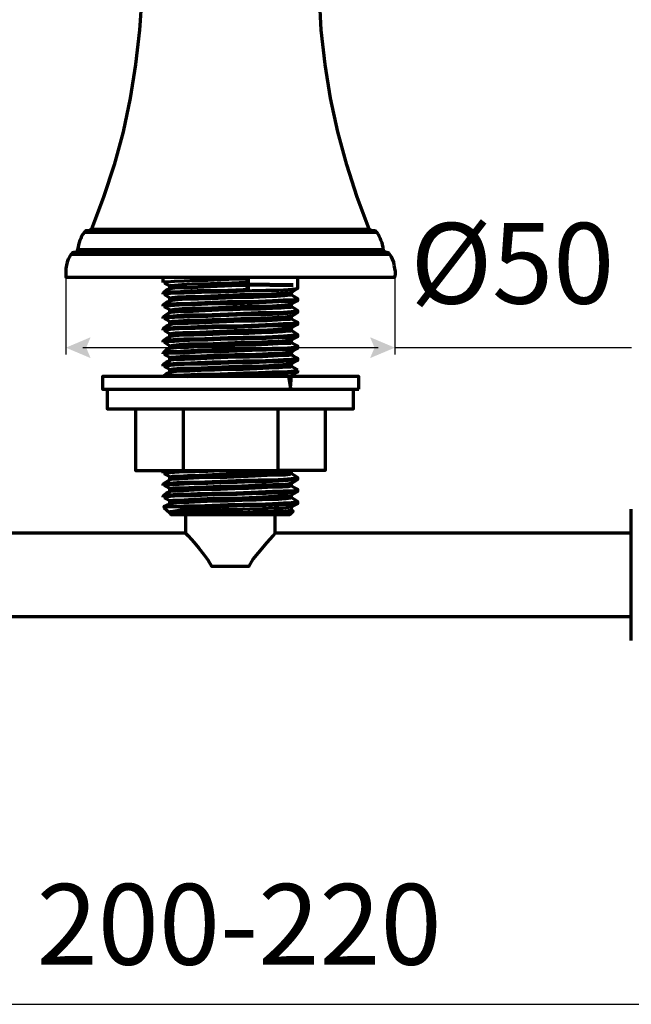
# Model space of a CAD drawing. Units: inches. Extents: x 0.3 to 16.4, y 2.4 to 10.1.
# Drawn here: x 3.6 to 6, y 2.5 to 6.2 of the extents above; entities that cross this region are included whole.
import ezdxf

# ---------------------------------------------------------------- set-up
doc = ezdxf.new("R2010")
doc.units = ezdxf.units.IN
doc.header["$MEASUREMENT"] = 0
doc.layers.add('PDF_Layer 1', color=7, linetype='Continuous', true_color=0x1d1b19)
doc.layers.add('PDF_Text', color=7, linetype='Continuous', true_color=0x1d1b19)
doc.styles.add('PDF Arial', font='arial.ttf')

msp = doc.modelspace()

# ---------------------------------------------------------------- linework, layer by layer
at = {"layer": 'PDF_Layer 1', "color": 7, "lineweight": 70, "true_color": 0xffffff}
for points in [[(4.077, 6.3343), (4.0682, 6.2033), (4.0526, 6.0723), (4.0326, 5.9434), (4.006, 5.8146), (3.9704, 5.688), (3.9304, 5.5637), (3.8838, 5.4416), (3.8838, 5.4394), (3.8816, 5.4394), (3.8816, 5.4371), (3.8794, 5.4371), (3.8772, 5.4371), (3.8772, 5.4349), (3.875, 5.4349), (3.8728, 5.4349)], [(4.9586, 5.4349), (4.9563, 5.4349), (4.9541, 5.4371), (4.9519, 5.4371), (4.9497, 5.4394), (4.9474, 5.4416), (4.9008, 5.5637), (4.8608, 5.688), (4.8276, 5.8146), (4.7987, 5.9434), (4.7787, 6.0723), (4.7632, 6.2033), (4.7565, 6.3343)], [(5.0141, 5.3527), (5.0119, 5.3527), (5.0008, 5.3527), (4.9852, 5.3527), (4.963, 5.3527), (4.9342, 5.3527), (4.9008, 5.3527), (4.8608, 5.3527), (4.8164, 5.3527), (4.7676, 5.3527), (4.7143, 5.3527), (4.6588, 5.3527), (4.6011, 5.3527), (4.5411, 5.3527), (4.4789, 5.3527), (4.4167, 5.3527), (4.3547, 5.3527), (4.2923, 5.3527), (4.2303, 5.3527), (4.1725, 5.3527), (4.117, 5.3527), (4.0638, 5.3527), (4.0148, 5.3527), (3.9704, 5.3527), (3.9327, 5.3527), (3.8972, 5.3527), (3.8683, 5.3527), (3.8462, 5.3527), (3.8306, 5.3527), (3.8216, 5.3527), (3.8172, 5.3527), (3.815, 5.3527), (3.815, 5.3506), (3.8128, 5.3506), (3.8106, 5.3506), (3.8106, 5.3483), (3.8084, 5.3483), (3.8084, 5.3461), (3.8062, 5.3461), (3.7995, 5.3351), (3.795, 5.3261), (3.7906, 5.3151), (3.7884, 5.3039), (3.7862, 5.2906), (3.7862, 5.2795), (3.7862, 5.2685), (3.7862, 5.2573), (3.7884, 5.2573), (3.7972, 5.2573), (3.8106, 5.2573), (3.8306, 5.2573), (3.855, 5.2573), (3.8883, 5.2573), (3.9238, 5.2573), (3.966, 5.2573), (4.0104, 5.2573), (4.0615, 5.2573), (4.1148, 5.2573), (4.1725, 5.2573), (4.2303, 5.2573), (4.2923, 5.2573), (4.3523, 5.2573), (4.4167, 5.2573), (4.4789, 5.2573), (4.5411, 5.2573), (4.6011, 5.2573), (4.661, 5.2573), (4.7166, 5.2573), (4.7698, 5.2573), (4.8208, 5.2573), (4.8676, 5.2573), (4.9076, 5.2573), (4.9452, 5.2573), (4.9764, 5.2573), (5.003, 5.2573), (5.0229, 5.2573), (5.0363, 5.2573), (5.043, 5.2573), (5.0452, 5.2573), (5.0474, 5.2685), (5.0474, 5.2795), (5.0452, 5.2906), (5.043, 5.3039), (5.0407, 5.3151), (5.0363, 5.3261), (5.0318, 5.3351), (5.0251, 5.3461), (5.0229, 5.3483), (5.0208, 5.3506), (5.0186, 5.3506), (5.0163, 5.3527), (5.0141, 5.3527), (5.0119, 5.3527), (5.0097, 5.3527), (5.0074, 5.355), (5.0052, 5.355), (5.003, 5.3572), (5.003, 5.3595), (5.0008, 5.3617), (5.0008, 5.3639), (5.0008, 5.3727), (4.9985, 5.3817), (4.9963, 5.3905), (4.9919, 5.3994), (4.9897, 5.4061), (4.9852, 5.4149), (4.9808, 5.4217), (4.9764, 5.4305), (4.9741, 5.4305), (4.9741, 5.4327), (4.9719, 5.4327), (4.9696, 5.4349), (4.9674, 5.4349), (4.9652, 5.4349), (4.963, 5.4349), (4.9519, 5.4349), (4.9364, 5.4349), (4.9141, 5.4349), (4.8875, 5.4349), (4.8542, 5.4349), (4.8142, 5.4349), (4.772, 5.4349), (4.7254, 5.4349), (4.6744, 5.4349), (4.6189, 5.4349), (4.5633, 5.4349), (4.5056, 5.4349), (4.4456, 5.4349), (4.3857, 5.4349), (4.3279, 5.4349), (4.268, 5.4349), (4.2125, 5.4349), (4.1592, 5.4349), (4.1081, 5.4349), (4.0615, 5.4349), (4.0171, 5.4349), (3.9794, 5.4349), (3.946, 5.4349), (3.9172, 5.4349), (3.895, 5.4349), (3.8794, 5.4349), (3.8706, 5.4349), (3.866, 5.4349), (3.8638, 5.4349), (3.8616, 5.4349), (3.8616, 5.4327), (3.8594, 5.4327), (3.8572, 5.4305), (3.8506, 5.4217), (3.8462, 5.4149), (3.8439, 5.4061), (3.8394, 5.3994), (3.8372, 5.3905), (3.835, 5.3817), (3.8328, 5.3727), (3.8306, 5.3639), (3.8306, 5.3617), (3.8306, 5.3595), (3.8284, 5.3572), (3.8284, 5.355), (3.8262, 5.355), (3.8238, 5.3527), (3.8216, 5.3527), (3.8194, 5.3527)], [(3.8572, 5.4305), (3.8594, 5.4305), (3.866, 5.4305), (3.8794, 5.4305), (3.9016, 5.4305), (3.926, 5.4305), (3.9594, 5.4305), (3.9948, 5.4305), (4.0371, 5.4305), (4.0815, 5.4305), (4.1326, 5.4305), (4.1859, 5.4305), (4.2413, 5.4305), (4.2969, 5.4305), (4.3569, 5.4305), (4.4167, 5.4305), (4.4745, 5.4305), (4.5345, 5.4305), (4.5922, 5.4305), (4.6477, 5.4305), (4.701, 5.4305), (4.7498, 5.4305), (4.7965, 5.4305), (4.8364, 5.4305), (4.8742, 5.4305), (4.9052, 5.4305), (4.932, 5.4305), (4.9519, 5.4305), (4.9652, 5.4305), (4.9741, 5.4305), (4.9764, 5.4305)], [(3.8838, 5.4416), (3.8861, 5.4416), (3.8905, 5.4416), (3.9038, 5.4416), (3.9216, 5.4416), (3.946, 5.4416), (3.9749, 5.4416), (4.0104, 5.4416), (4.0504, 5.4416), (4.0948, 5.4416), (4.1414, 5.4416), (4.1925, 5.4416), (4.2458, 5.4416), (4.3013, 5.4416), (4.3591, 5.4416), (4.4167, 5.4416), (4.4745, 5.4416), (4.53, 5.4416), (4.5855, 5.4416), (4.6388, 5.4416), (4.6899, 5.4416), (4.7388, 5.4416), (4.781, 5.4416), (4.8208, 5.4416), (4.8564, 5.4416), (4.8852, 5.4416), (4.9098, 5.4416), (4.9275, 5.4416), (4.9408, 5.4416), (4.9474, 5.4416)], [(3.8306, 5.3639), (3.835, 5.3639), (3.8439, 5.3639), (3.8594, 5.3639), (3.8816, 5.3639), (3.9106, 5.3639), (3.9438, 5.3639), (3.9816, 5.3639), (4.0238, 5.3639), (4.0726, 5.3639), (4.1236, 5.3639), (4.1792, 5.3639), (4.2347, 5.3639), (4.2947, 5.3639), (4.3547, 5.3639), (4.4167, 5.3639), (4.4767, 5.3639), (4.5367, 5.3639), (4.5966, 5.3639), (4.6544, 5.3639), (4.7076, 5.3639), (4.761, 5.3639), (4.8076, 5.3639), (4.8498, 5.3639), (4.8898, 5.3639), (4.923, 5.3639), (4.9497, 5.3639), (4.9719, 5.3639), (4.9874, 5.3639), (4.9985, 5.3639), (5.0008, 5.3639)], [(3.8062, 5.3461), (3.8084, 5.3461), (3.8128, 5.3461), (3.8262, 5.3461), (3.8439, 5.3461), (3.8683, 5.3461), (3.8994, 5.3461), (3.9349, 5.3461), (3.9749, 5.3461), (4.0193, 5.3461), (4.0682, 5.3461), (4.1192, 5.3461), (4.1748, 5.3461), (4.2347, 5.3461), (4.2923, 5.3461), (4.3547, 5.3461), (4.4167, 5.3461), (4.4767, 5.3461), (4.5389, 5.3461), (4.5988, 5.3461), (4.6566, 5.3461), (4.7121, 5.3461), (4.7654, 5.3461), (4.812, 5.3461), (4.8586, 5.3461), (4.8986, 5.3461), (4.9342, 5.3461), (4.963, 5.3461), (4.9874, 5.3461), (5.0052, 5.3461), (5.0186, 5.3461), (5.0251, 5.3461)], [(4.157, 5.2573), (4.157, 5.2373)], [(4.1592, 5.2373), (4.1592, 5.2396), (4.1725, 5.2396), (4.2014, 5.2418), (4.2391, 5.2439), (4.2813, 5.2461), (4.3301, 5.2461), (4.3791, 5.2485), (4.4412, 5.2507), (4.4834, 5.2507), (4.4767, 5.2373), (4.4213, 5.2351), (4.3657, 5.2329), (4.3147, 5.2307), (4.268, 5.2307), (4.2303, 5.2285), (4.2014, 5.2263), (4.1859, 5.224), (4.1836, 5.224)], [(4.4834, 5.2507), (4.4834, 5.2107)], [(4.6744, 5.033), (4.6744, 5.0375), (4.661, 5.0464), (4.6499, 5.053), (4.6499, 5.0575), (4.6499, 5.0641), (4.661, 5.0708), (4.6744, 5.0775), (4.6744, 5.0841), (4.661, 5.0908), (4.6499, 5.0974), (4.6499, 5.1041), (4.6499, 5.1085), (4.661, 5.1152), (4.6744, 5.1241), (4.6744, 5.1285), (4.661, 5.1374), (4.6499, 5.1441), (4.6499, 5.1485), (4.6499, 5.1552), (4.661, 5.1618), (4.6744, 5.1685), (4.6744, 5.1751), (4.661, 5.1818), (4.6499, 5.1885), (4.6499, 5.1951), (4.6499, 5.1996), (4.661, 5.2085), (4.6744, 5.2151), (4.6744, 5.2573)], [(4.1592, 5.1929), (4.1725, 5.1951), (4.2014, 5.1974), (4.2391, 5.1974), (4.2813, 5.1996), (4.3301, 5.2018), (4.3791, 5.2018), (4.4412, 5.204), (4.4989, 5.2063), (4.5522, 5.2085), (4.6011, 5.2085), (4.6366, 5.2107), (4.6632, 5.2129), (4.6744, 5.2151), (4.6722, 5.2151)], [(4.1636, 5.2351), (4.177, 5.2285), (4.1881, 5.2217)], [(4.4767, 5.2263), (4.4767, 5.2373)], [(4.157, 5.1974), (4.157, 5.1929)], [(4.6499, 5.1885), (4.6433, 5.1885), (4.6232, 5.1863), (4.5922, 5.184), (4.5522, 5.1818), (4.5033, 5.1795), (4.4523, 5.1795), (4.3968, 5.1773), (4.3413, 5.1751), (4.2923, 5.1729), (4.2481, 5.1729), (4.2147, 5.1707), (4.1925, 5.1685), (4.1836, 5.1663), (4.1836, 5.1729), (4.1836, 5.1773), (4.1836, 5.1729), (4.1836, 5.1663), (4.1703, 5.1596), (4.1592, 5.1529), (4.1636, 5.1529), (4.1814, 5.1552), (4.2103, 5.1574), (4.2391, 5.1574), (4.2902, 5.1596), (4.3457, 5.1618), (4.4057, 5.164), (4.4657, 5.164), (4.5233, 5.1663), (4.5767, 5.1685), (4.6189, 5.1707), (4.6499, 5.1707), (4.6699, 5.1729), (4.6722, 5.1751)], [(4.1592, 5.1463), (4.1725, 5.1485), (4.2014, 5.1507), (4.2391, 5.1529), (4.2813, 5.1529), (4.3301, 5.1552), (4.3791, 5.1574), (4.4412, 5.1574), (4.4989, 5.1596), (4.5522, 5.1618), (4.6011, 5.164), (4.6366, 5.1663), (4.6632, 5.1663), (4.6744, 5.1685), (4.6722, 5.1685)], [(4.1636, 5.1907), (4.177, 5.184), (4.1881, 5.1751)], [(4.1836, 5.1773), (4.1925, 5.1795), (4.2147, 5.1818), (4.2481, 5.184), (4.2923, 5.184), (4.3413, 5.1863), (4.3968, 5.1885), (4.4523, 5.1907), (4.5033, 5.1929), (4.5522, 5.1929), (4.5922, 5.1951), (4.6232, 5.1974), (4.6433, 5.1996), (4.6477, 5.1996)], [(4.157, 5.1529), (4.157, 5.1463)], [(4.6477, 5.1441), (4.6477, 5.1418), (4.6366, 5.1418), (4.61, 5.1396), (4.5767, 5.1374), (4.53, 5.1351), (4.4812, 5.1351), (4.4257, 5.133), (4.3701, 5.1308), (4.3191, 5.1285), (4.2725, 5.1263), (4.2325, 5.1263), (4.2036, 5.1241), (4.1881, 5.1219), (4.1836, 5.1219), (4.1836, 5.1263), (4.1836, 5.133), (4.1836, 5.1263), (4.1836, 5.1219), (4.1703, 5.113), (4.1592, 5.1063), (4.1636, 5.1085), (4.1814, 5.1085), (4.2103, 5.1107), (4.2391, 5.113), (4.2902, 5.113), (4.3457, 5.1152), (4.4057, 5.1174), (4.4657, 5.1196), (4.5233, 5.1219), (4.5767, 5.1219), (4.6189, 5.1241), (4.6499, 5.1263), (4.6699, 5.1285), (4.6722, 5.1285)], [(4.1636, 5.1441), (4.177, 5.1374), (4.1881, 5.1308)], [(4.1836, 5.133), (4.1881, 5.133), (4.2036, 5.1351), (4.2325, 5.1374), (4.2725, 5.1396), (4.3191, 5.1396), (4.3701, 5.1418), (4.4257, 5.1441), (4.4812, 5.1463), (4.53, 5.1463), (4.5767, 5.1485), (4.61, 5.1507), (4.6366, 5.1529), (4.6477, 5.1552)], [(4.157, 5.1063), (4.157, 5.0996)], [(4.1592, 5.0996), (4.1592, 5.1019), (4.1725, 5.1041), (4.2014, 5.1041), (4.2391, 5.1063), (4.2813, 5.1085), (4.3301, 5.1085), (4.3791, 5.1107), (4.4412, 5.113), (4.4989, 5.1152), (4.5522, 5.1152), (4.6011, 5.1174), (4.6366, 5.1196), (4.6632, 5.1219), (4.6744, 5.1241), (4.6722, 5.1241)], [(4.6499, 5.0974), (4.6433, 5.0952), (4.6255, 5.0952), (4.5966, 5.093), (4.5566, 5.0908), (4.5079, 5.0886), (4.4567, 5.0886), (4.4012, 5.0864), (4.3457, 5.0841), (4.2969, 5.0819), (4.2525, 5.0797), (4.2191, 5.0797), (4.1947, 5.0775), (4.1836, 5.0752), (4.1836, 5.0797), (4.1836, 5.0864), (4.1836, 5.0797), (4.1836, 5.0752), (4.1703, 5.0685), (4.1592, 5.0619), (4.1636, 5.0619), (4.1814, 5.0641), (4.2103, 5.0663), (4.2391, 5.0663), (4.2902, 5.0685), (4.3457, 5.0708), (4.4057, 5.0708), (4.4657, 5.073), (4.5233, 5.0752), (4.5767, 5.0775), (4.6189, 5.0797), (4.6499, 5.0797), (4.6699, 5.0819), (4.6722, 5.0841)], [(4.1636, 5.0996), (4.177, 5.093), (4.1881, 5.0841)], [(4.1836, 5.0864), (4.1947, 5.0886), (4.2191, 5.0908), (4.2525, 5.093), (4.2969, 5.093), (4.3457, 5.0952), (4.4012, 5.0974), (4.4567, 5.0996), (4.5079, 5.0996), (4.5566, 5.1019), (4.5966, 5.1041), (4.6255, 5.1063), (4.6433, 5.1085), (4.6477, 5.1085)], [(4.157, 5.0597), (4.157, 5.0552)], [(4.1592, 5.0552), (4.1725, 5.0575), (4.2014, 5.0597), (4.2391, 5.0619), (4.2813, 5.0619), (4.3301, 5.0641), (4.3791, 5.0663), (4.4412, 5.0663), (4.4989, 5.0685), (4.5522, 5.0708), (4.6011, 5.073), (4.6366, 5.073), (4.6632, 5.0752), (4.6744, 5.0775), (4.6722, 5.0775)], [(4.6477, 5.053), (4.6477, 5.0508), (4.6366, 5.0508), (4.6144, 5.0486), (4.5789, 5.0464), (4.5345, 5.0442), (4.4856, 5.0419), (4.4301, 5.0419), (4.3745, 5.0397), (4.3235, 5.0375), (4.2747, 5.0353), (4.2347, 5.0353), (4.2058, 5.033), (4.1881, 5.0308), (4.1836, 5.0286), (4.1836, 5.0353), (4.1836, 5.0397), (4.1836, 5.0353), (4.1836, 5.0286), (4.1703, 5.022), (4.1592, 5.0153), (4.1636, 5.0175), (4.1814, 5.0175), (4.2103, 5.0198), (4.2391, 5.022), (4.2902, 5.022), (4.3457, 5.0241), (4.4057, 5.0263), (4.4657, 5.0286), (4.5233, 5.0286), (4.5767, 5.0308), (4.6189, 5.033), (4.6499, 5.0353), (4.6699, 5.0375), (4.6722, 5.0375)], [(4.1636, 5.053), (4.177, 5.0464), (4.1881, 5.0397)], [(4.1836, 5.0397), (4.1881, 5.0419), (4.2058, 5.0442), (4.2347, 5.0464), (4.2747, 5.0464), (4.3235, 5.0486), (4.3745, 5.0508), (4.4301, 5.053), (4.4856, 5.0552), (4.5345, 5.0552), (4.5789, 5.0575), (4.6144, 5.0597), (4.6366, 5.0619), (4.6477, 5.0619), (4.6477, 5.0641)], [(4.157, 5.0153), (4.157, 5.0086)], [(4.1592, 5.0086), (4.1592, 5.0108), (4.1725, 5.0108), (4.2014, 5.013), (4.2391, 5.0153), (4.2813, 5.0175), (4.3301, 5.0175), (4.3791, 5.0198), (4.4412, 5.022), (4.4989, 5.0241), (4.5522, 5.0241), (4.6011, 5.0263), (4.6366, 5.0286), (4.6632, 5.0308), (4.6744, 5.0308), (4.6722, 5.033)], [(4.1836, 4.9953), (4.1969, 4.9975), (4.2213, 4.9997), (4.2547, 5.002), (4.2991, 5.002), (4.3501, 5.0042), (4.4057, 5.0064), (4.4589, 5.0086), (4.5122, 5.0086), (4.5589, 5.0108), (4.5988, 5.013), (4.6277, 5.0153), (4.6455, 5.0175), (4.6477, 5.0175)], [(4.6499, 4.9708), (4.661, 4.9798), (4.6744, 4.9864), (4.6744, 4.993), (4.661, 4.9997), (4.6499, 5.0064), (4.6499, 5.013), (4.6499, 5.0175), (4.661, 5.0241), (4.6744, 5.0308)], [(4.6477, 5.0064), (4.6455, 5.0042), (4.6277, 5.0042), (4.5988, 5.002), (4.5589, 4.9997), (4.5122, 4.9975), (4.4611, 4.9975), (4.4057, 4.9953), (4.3501, 4.993), (4.2991, 4.9908), (4.2547, 4.9886), (4.2213, 4.9886), (4.1969, 4.9864), (4.1836, 4.9842), (4.1836, 4.9886), (4.1836, 4.9953), (4.1836, 4.9886), (4.1836, 4.9842), (4.1703, 4.9776), (4.1592, 4.9686), (4.1636, 4.9708), (4.1814, 4.973), (4.2103, 4.973), (4.2391, 4.9753), (4.2902, 4.9776), (4.3457, 4.9798), (4.4057, 4.9798), (4.4657, 4.982), (4.5233, 4.9842), (4.5767, 4.9864), (4.6189, 4.9864), (4.6499, 4.9886), (4.6699, 4.9908), (4.6722, 4.993)], [(4.1592, 4.9642), (4.1725, 4.9664), (4.2014, 4.9686), (4.2391, 4.9686), (4.2813, 4.9708), (4.3301, 4.973), (4.3791, 4.973), (4.4412, 4.9753), (4.4989, 4.9776), (4.5522, 4.9798), (4.6011, 4.982), (4.6366, 4.982), (4.6632, 4.9842), (4.6744, 4.9864), (4.6722, 4.9864)], [(4.1636, 5.0086), (4.177, 4.9997), (4.1881, 4.993)], [(4.157, 4.9686), (4.157, 4.9642)], [(4.6477, 4.9598), (4.6499, 4.9598), (4.6388, 4.9575), (4.6166, 4.9575), (4.5811, 4.9553), (4.5389, 4.9531), (4.4878, 4.9508), (4.4345, 4.9508), (4.3791, 4.9486), (4.3257, 4.9464), (4.2791, 4.9442), (4.2391, 4.942), (4.2081, 4.942), (4.1881, 4.9398), (4.1836, 4.9376), (4.1836, 4.9442), (4.1836, 4.9486), (4.1836, 4.9442), (4.1836, 4.9376), (4.1703, 4.9309), (4.1592, 4.9242), (4.1636, 4.9242), (4.1814, 4.9264), (4.2103, 4.9286), (4.2391, 4.9286), (4.2902, 4.9309), (4.3457, 4.9332), (4.4057, 4.9354), (4.4657, 4.9376), (4.5233, 4.9376), (4.5767, 4.9398), (4.6189, 4.942), (4.6499, 4.9442), (4.6699, 4.9442), (4.6722, 4.9464)], [(4.1592, 4.9176), (4.1592, 4.9198), (4.1725, 4.9198), (4.2014, 4.922), (4.2391, 4.9242), (4.2813, 4.9264), (4.3301, 4.9264), (4.3791, 4.9286), (4.4412, 4.9309), (4.4989, 4.9309), (4.5522, 4.9332), (4.6011, 4.9354), (4.6366, 4.9376), (4.6632, 4.9376), (4.6744, 4.9398), (4.6722, 4.9398)], [(4.1636, 4.962), (4.177, 4.9553), (4.1881, 4.9486)], [(4.1836, 4.9486), (4.1881, 4.9508), (4.2081, 4.9531), (4.2391, 4.9553), (4.2791, 4.9553), (4.3257, 4.9575), (4.3791, 4.9598), (4.4345, 4.962), (4.4878, 4.962), (4.5389, 4.9642), (4.5811, 4.9664), (4.6166, 4.9686), (4.6388, 4.9708), (4.6499, 4.9708), (4.6477, 4.9708)], [(4.6499, 4.9598), (4.6499, 4.9664), (4.6499, 4.973)], [(4.6744, 4.902), (4.661, 4.9087), (4.6499, 4.9153), (4.6499, 4.9198), (4.6499, 4.9264), (4.661, 4.9332), (4.6744, 4.9398), (4.6744, 4.9464), (4.661, 4.9531), (4.6499, 4.962)], [(4.157, 4.9242), (4.157, 4.9176)], [(4.6477, 4.9153), (4.6455, 4.9132), (4.63, 4.9132), (4.6011, 4.911), (4.5633, 4.9087), (4.5167, 4.9064), (4.4634, 4.9042), (4.4101, 4.9042), (4.3547, 4.902), (4.3035, 4.8998), (4.2591, 4.8976), (4.2235, 4.8976), (4.1969, 4.8954), (4.1836, 4.8932), (4.1836, 4.8976), (4.1836, 4.9042), (4.1836, 4.8976), (4.1836, 4.8932), (4.1703, 4.8865), (4.1592, 4.8776)], [(4.1614, 4.8776), (4.1636, 4.8798), (4.1814, 4.882), (4.2103, 4.882), (4.2391, 4.8842), (4.2902, 4.8865), (4.3457, 4.8865), (4.4057, 4.8887), (4.4657, 4.891), (4.5233, 4.8932), (4.5767, 4.8954), (4.6189, 4.8954), (4.6499, 4.8976), (4.6699, 4.8998), (4.6722, 4.8998)], [(4.1636, 4.9153), (4.177, 4.9087), (4.1881, 4.902)], [(4.1836, 4.9042), (4.1969, 4.9064), (4.2235, 4.9087), (4.2591, 4.9087), (4.3035, 4.911), (4.3547, 4.9132), (4.4101, 4.9153), (4.4634, 4.9176), (4.5167, 4.9176), (4.5633, 4.9198), (4.6011, 4.922), (4.63, 4.9242), (4.6455, 4.9242), (4.6477, 4.9264)], [(4.6388, 4.8776), (4.6455, 4.8332), (4.6499, 4.8798), (4.661, 4.8887), (4.6744, 4.8954), (4.6744, 4.8998)], [(4.2525, 4.8776), (4.2813, 4.8798), (4.3301, 4.882), (4.3791, 4.882), (4.4412, 4.8842), (4.4989, 4.8865), (4.5522, 4.8887), (4.6011, 4.8887), (4.6366, 4.891), (4.6632, 4.8932), (4.6744, 4.8954), (4.6722, 4.8954)], [(3.9438, 4.8288), (3.9438, 4.7532), (3.9504, 4.7532), (3.9638, 4.7532), (3.9816, 4.7532), (4.0082, 4.7532), (4.0371, 4.7532), (4.0726, 4.7532), (4.1125, 4.7532), (4.157, 4.7532), (4.2036, 4.7532), (4.2547, 4.7532), (4.3079, 4.7532), (4.3613, 4.7532), (4.4167, 4.7532), (4.4701, 4.7532), (4.5256, 4.7532), (4.5767, 4.7532), (4.6277, 4.7532), (4.6766, 4.7532), (4.7188, 4.7532), (4.7588, 4.7532), (4.7942, 4.7532), (4.8254, 4.7532), (4.8498, 4.7532), (4.8676, 4.7532), (4.8808, 4.7532), (4.8875, 4.7532), (4.8875, 4.8288)], [(4.0526, 4.7532), (4.0526, 4.5179), (4.2347, 4.5179)], [(4.2347, 4.7532), (4.2347, 4.5179), (4.5988, 4.5179), (4.5988, 4.7532)], [(4.7787, 4.7532), (4.7787, 4.5179), (4.5988, 4.5179)], [(4.157, 4.5134), (4.157, 4.5068)], [(4.1681, 4.5179), (4.1592, 4.5134), (4.1636, 4.5134), (4.1814, 4.5156), (4.2103, 4.5179), (4.2391, 4.5179), (4.2458, 4.5179)], [(4.1592, 4.5068), (4.1725, 4.5091), (4.2014, 4.5113), (4.2391, 4.5134), (4.2813, 4.5134), (4.3301, 4.5156), (4.3791, 4.5179), (4.4301, 4.5179)], [(4.6477, 4.5045), (4.6433, 4.5023), (4.6255, 4.5001), (4.5966, 4.5001), (4.5566, 4.4979), (4.51, 4.4957), (4.4567, 4.4935), (4.4012, 4.4913), (4.3479, 4.4913), (4.2969, 4.489), (4.2525, 4.4868), (4.2191, 4.4845), (4.1947, 4.4845), (4.1836, 4.4823), (4.1836, 4.4868), (4.1836, 4.4935), (4.1836, 4.4868), (4.1836, 4.4823), (4.1703, 4.4735), (4.1592, 4.4669), (4.1636, 4.4691), (4.1814, 4.4691), (4.2103, 4.4713), (4.2391, 4.4735), (4.2902, 4.4735), (4.3457, 4.4757), (4.4057, 4.4779), (4.4657, 4.4801), (4.5233, 4.4823), (4.5767, 4.4823), (4.6189, 4.4845), (4.6499, 4.4868), (4.6699, 4.489), (4.6722, 4.489)], [(4.1636, 4.5045), (4.177, 4.4979), (4.1881, 4.4913)], [(4.1836, 4.4935), (4.1947, 4.4957), (4.2191, 4.4957), (4.2525, 4.4979), (4.2969, 4.5001), (4.3479, 4.5023), (4.4012, 4.5045), (4.4567, 4.5045), (4.51, 4.5068), (4.5566, 4.5091), (4.5966, 4.5113), (4.6255, 4.5113), (4.6433, 4.5134), (4.6477, 4.5156)], [(4.6744, 4.3935), (4.6744, 4.398), (4.661, 4.4069), (4.6499, 4.4135), (4.6499, 4.4179), (4.6499, 4.4247), (4.661, 4.4313), (4.6744, 4.4379), (4.6744, 4.4445), (4.661, 4.4513), (4.6499, 4.4579), (4.6499, 4.4645), (4.6499, 4.4691), (4.661, 4.4757), (4.6744, 4.4845), (4.6744, 4.489), (4.661, 4.4979), (4.6499, 4.5045), (4.6499, 4.5091), (4.6499, 4.5156), (4.6544, 4.5179)], [(4.157, 4.4669), (4.157, 4.4601)], [(4.1592, 4.4601), (4.1592, 4.4623), (4.1725, 4.4645), (4.2014, 4.4645), (4.2391, 4.4669), (4.2813, 4.4691), (4.3301, 4.4691), (4.3791, 4.4713), (4.4412, 4.4735), (4.4989, 4.4757), (4.5522, 4.4757), (4.6011, 4.4779), (4.6366, 4.4801), (4.6632, 4.4823), (4.6744, 4.4845), (4.6722, 4.4845)], [(4.6477, 4.4579), (4.6366, 4.4557), (4.6144, 4.4535), (4.5789, 4.4535), (4.5367, 4.4513), (4.4856, 4.4491), (4.4323, 4.4468), (4.3767, 4.4445), (4.3235, 4.4445), (4.2769, 4.4423), (4.2369, 4.4401), (4.2058, 4.4379), (4.1881, 4.4379), (4.1836, 4.4357), (4.1836, 4.4401), (4.1836, 4.4468), (4.1836, 4.4401), (4.1836, 4.4357), (4.1703, 4.4291), (4.1592, 4.4225), (4.1636, 4.4225), (4.1814, 4.4247), (4.2103, 4.4269), (4.2391, 4.4269), (4.2902, 4.4291), (4.3457, 4.4313), (4.4057, 4.4313), (4.4657, 4.4335), (4.5233, 4.4357), (4.5767, 4.4379), (4.6189, 4.4401), (4.6499, 4.4401), (4.6699, 4.4423), (4.6722, 4.4445)], [(4.1636, 4.4601), (4.177, 4.4535), (4.1881, 4.4445)], [(4.1836, 4.4468), (4.1881, 4.4491), (4.2058, 4.4513), (4.2369, 4.4513), (4.2769, 4.4535), (4.3235, 4.4557), (4.3767, 4.4579), (4.4323, 4.4579), (4.4856, 4.4601), (4.5367, 4.4623), (4.5789, 4.4645), (4.6144, 4.4645), (4.6366, 4.4669), (4.6477, 4.4691)], [(4.157, 4.4201), (4.157, 4.4157)], [(4.1592, 4.4157), (4.1725, 4.4179), (4.2014, 4.4201), (4.2391, 4.4225), (4.2813, 4.4225), (4.3301, 4.4247), (4.3791, 4.4269), (4.4412, 4.4269), (4.4989, 4.4291), (4.5522, 4.4313), (4.6011, 4.4335), (4.6366, 4.4335), (4.6632, 4.4357), (4.6744, 4.4379), (4.6722, 4.4379)], [(4.6477, 4.4135), (4.6455, 4.4113), (4.6277, 4.4091), (4.5988, 4.4069), (4.5611, 4.4069), (4.5144, 4.4046), (4.4611, 4.4025), (4.4057, 4.4002), (4.3523, 4.4002), (4.3013, 4.398), (4.2569, 4.3957), (4.2213, 4.3935), (4.1969, 4.3913), (4.1836, 4.3913), (4.1836, 4.3891), (4.1836, 4.3957), (4.1836, 4.4002), (4.1836, 4.3957), (4.1836, 4.3891), (4.1703, 4.3825), (4.1614, 4.3779), (4.1681, 4.3779), (4.1814, 4.3802), (4.2103, 4.3802), (4.2391, 4.3825), (4.2902, 4.3825), (4.3457, 4.3847), (4.4057, 4.3869), (4.4657, 4.3891), (4.5233, 4.3891), (4.5767, 4.3913), (4.6189, 4.3935), (4.6499, 4.3957), (4.6699, 4.398), (4.6722, 4.398)], [(4.1636, 4.4135), (4.177, 4.4069), (4.1881, 4.4002)], [(4.1836, 4.4002), (4.1836, 4.4025), (4.1969, 4.4046), (4.2213, 4.4046), (4.2569, 4.4069), (4.3013, 4.4091), (4.3523, 4.4113), (4.4057, 4.4113), (4.4611, 4.4135), (4.5144, 4.4157), (4.5611, 4.4179), (4.5988, 4.4201), (4.6277, 4.4201), (4.6455, 4.4225), (4.6477, 4.4247)], [(4.1614, 4.3757), (4.1836, 4.3558), (4.1881, 4.3491), (4.1925, 4.3491), (4.2036, 4.3491), (4.2213, 4.3491), (4.2458, 4.3491), (4.2725, 4.3491), (4.3057, 4.3491), (4.3413, 4.3491), (4.3767, 4.3491), (4.4167, 4.3491), (4.4545, 4.3491), (4.4923, 4.3491), (4.5278, 4.3491), (4.5589, 4.3491), (4.5877, 4.3491), (4.61, 4.3491), (4.6277, 4.3491), (4.6388, 4.3491), (4.6433, 4.3491), (4.6566, 4.3625), (4.6499, 4.3669), (4.6499, 4.3735), (4.6499, 4.3779), (4.661, 4.3847), (4.6744, 4.3913)], [(4.6499, 4.3779), (4.6388, 4.3757), (4.6166, 4.3735), (4.5833, 4.3735), (4.5389, 4.3713), (4.4901, 4.3691), (4.4367, 4.3669), (4.3813, 4.3669), (4.3279, 4.3647), (4.2791, 4.3625), (4.2391, 4.3603), (4.2081, 4.358), (4.1903, 4.358), (4.1836, 4.3558), (4.1859, 4.3603), (4.1969, 4.3625), (4.2125, 4.3647), (4.2369, 4.3691), (4.2635, 4.3713), (4.2991, 4.3735), (4.3547, 4.3779), (4.3791, 4.3802), (4.4412, 4.3825), (4.4989, 4.3847), (4.5522, 4.3847), (4.6011, 4.3869), (4.6366, 4.3891), (4.6632, 4.3913), (4.6744, 4.3913), (4.6722, 4.3935)], [(4.2103, 4.3802), (4.2258, 4.3802), (4.2436, 4.3802), (4.2635, 4.3802), (4.2858, 4.3802), (4.3079, 4.3802), (4.3301, 4.3802), (4.3547, 4.3802), (4.3791, 4.3802)], [(4.2436, 4.3491), (4.2436, 4.2781), (2.8758, 4.2781)], [(4.1836, 4.3558), (4.1836, 4.3558)], [(4.1836, 4.3558), (4.1836, 4.3558)], [(4.4145, 4.3558), (4.3901, 4.3558), (4.3523, 4.3558), (4.3169, 4.3558), (4.2835, 4.3558), (4.2525, 4.3558), (4.2281, 4.3558), (4.2081, 4.3558), (4.1925, 4.3558), (4.1836, 4.3558)], [(4.1836, 4.3558), (4.1836, 4.3558)], [(4.6566, 4.3625), (4.6521, 4.3625), (4.641, 4.3603), (4.6232, 4.3603), (4.5988, 4.3603), (4.57, 4.358), (4.5389, 4.358), (4.5011, 4.358), (4.4634, 4.3558), (4.4235, 4.3558), (4.4145, 4.3558), (4.4367, 4.3558), (4.4901, 4.358), (4.5389, 4.3603), (4.5833, 4.3625), (4.6166, 4.3625), (4.6388, 4.3647), (4.6499, 4.3669), (4.6477, 4.3669)], [(5.9489, 4.2781), (4.5877, 4.2781), (4.5877, 4.3491)], [(5.9489, 3.8672), (5.9489, 3.8717), (5.9489, 3.8828), (5.9489, 3.9006), (5.9489, 3.9228), (5.9489, 3.9516), (5.9489, 3.9828), (5.9489, 4.0205), (5.9489, 4.0582), (5.9489, 4.0982), (5.9489, 4.1382), (5.9489, 4.1782), (5.9489, 4.2182), (5.9489, 4.2536), (5.9489, 4.2847), (5.9489, 4.3136), (5.9489, 4.3357), (5.9489, 4.3535), (5.9489, 4.3647), (5.9489, 4.3691)], [(4.2458, 4.2759), (4.2547, 4.2669), (4.2769, 4.2425), (4.2947, 4.2203), (4.3147, 4.1959), (4.3301, 4.176), (4.3435, 4.1515), (4.3613, 4.1515), (4.3791, 4.1515), (4.3968, 4.1515), (4.4167, 4.1515), (4.4345, 4.1515), (4.4523, 4.1515), (4.4723, 4.1515), (4.4878, 4.1515), (4.5033, 4.1782), (4.5233, 4.2026), (4.5566, 4.2425), (4.5789, 4.2669), (4.5877, 4.2781), (4.5877, 4.2759)], [(2.8758, 3.9584), (5.9489, 3.9584)]]:
    msp.add_lwpolyline(points, dxfattribs=at)
at = {"layer": 'PDF_Layer 1', "color": 7, "lineweight": 25, "true_color": 0xffffff}
for points in [[(3.7862, 5.2573), (3.7862, 4.962)], [(5.0452, 5.2573), (5.0452, 4.962)], [(3.8506, 4.9878), (4.9807, 4.9878)], [(5.0452, 4.9878), (5.9512, 4.9878)], [(1.9631, 2.4742), (6.8704, 2.4742)]]:
    msp.add_lwpolyline(points, dxfattribs=at)
at = {"layer": 'PDF_Layer 1', "color": 7, "lineweight": 70, "true_color": 0xffffff}
for points in [[(4.4834, 5.2107), (4.4767, 5.2263), (4.4213, 5.224), (4.3657, 5.2217), (4.3147, 5.2195), (4.268, 5.2173), (4.2303, 5.2173), (4.2014, 5.2151), (4.1859, 5.2129), (4.1836, 5.2129), (4.1836, 5.2173), (4.1836, 5.224), (4.1836, 5.2173), (4.1836, 5.2129), (4.1703, 5.2063), (4.1592, 5.1974), (4.1636, 5.1996), (4.1814, 5.2018), (4.2103, 5.2018), (4.2391, 5.204), (4.2902, 5.2063), (4.3457, 5.2063), (4.4057, 5.2085), (4.4657, 5.2107)], [(4.9076, 4.8288), (4.9076, 4.8776), (4.903, 4.8776), (4.892, 4.8776), (4.8742, 4.8776), (4.8498, 4.8776), (4.8208, 4.8776), (4.7876, 4.8776), (4.7476, 4.8776), (4.7054, 4.8776), (4.6566, 4.8776), (4.6077, 4.8776), (4.5544, 4.8776), (4.4989, 4.8776), (4.4434, 4.8776), (4.3879, 4.8776), (4.3323, 4.8776), (4.2769, 4.8776), (4.2258, 4.8776), (4.1748, 4.8776), (4.1281, 4.8776), (4.0837, 4.8776), (4.0459, 4.8776), (4.0104, 4.8776), (3.9816, 4.8776), (3.9594, 4.8776), (3.9416, 4.8776), (3.9304, 4.8776), (3.926, 4.8776), (3.926, 4.8288), (3.9304, 4.8288), (3.9416, 4.8288), (3.9594, 4.8288), (3.9816, 4.8288), (4.0104, 4.8288), (4.0459, 4.8288), (4.0837, 4.8288), (4.1281, 4.8288), (4.1748, 4.8288), (4.2258, 4.8288), (4.2769, 4.8288), (4.3323, 4.8288), (4.3879, 4.8288), (4.4434, 4.8288), (4.4989, 4.8288), (4.5544, 4.8288), (4.6077, 4.8288), (4.6566, 4.8288), (4.7054, 4.8288), (4.7476, 4.8288), (4.7876, 4.8288), (4.8208, 4.8288), (4.8498, 4.8288), (4.8742, 4.8288), (4.892, 4.8288), (4.903, 4.8288)]]:
    msp.add_lwpolyline(points, close=True, dxfattribs=at)
at = {"layer": 'PDF_Layer 1', "color": 7, "lineweight": 106, "true_color": 0xffffff}
msp.add_lwpolyline([(4.6566, 5.2273), (4.4767, 5.2295)], dxfattribs=at)
at = {"layer": 'PDF_Layer 1', "color": 7, "lineweight": 25, "true_color": 0xffffff, "transparency": 33554559}
for points in [[(3.8809, 4.9478), (3.864, 4.9878), (3.7862, 4.9878), (3.8809, 5.0278)], [(4.9504, 4.9478), (4.9674, 4.9878), (5.0452, 4.9878), (4.9504, 5.0278)]]:
    msp.add_solid(points, dxfattribs=at)

# ---------------------------------------------------------------- texts
at = {"layer": 'PDF_Text', "color": 7, "true_color": 0xffffff, "char_height": 0.30898, "attachment_point": 7, "style": 'PDF Arial'}
for s, insert in [('Ø50', (5.1044, 5.0597)), ('200-220', (3.6743, 2.5294))]:
    msp.add_mtext(s, dxfattribs=dict(at, insert=insert))

doc.saveas('drawing.dxf')
